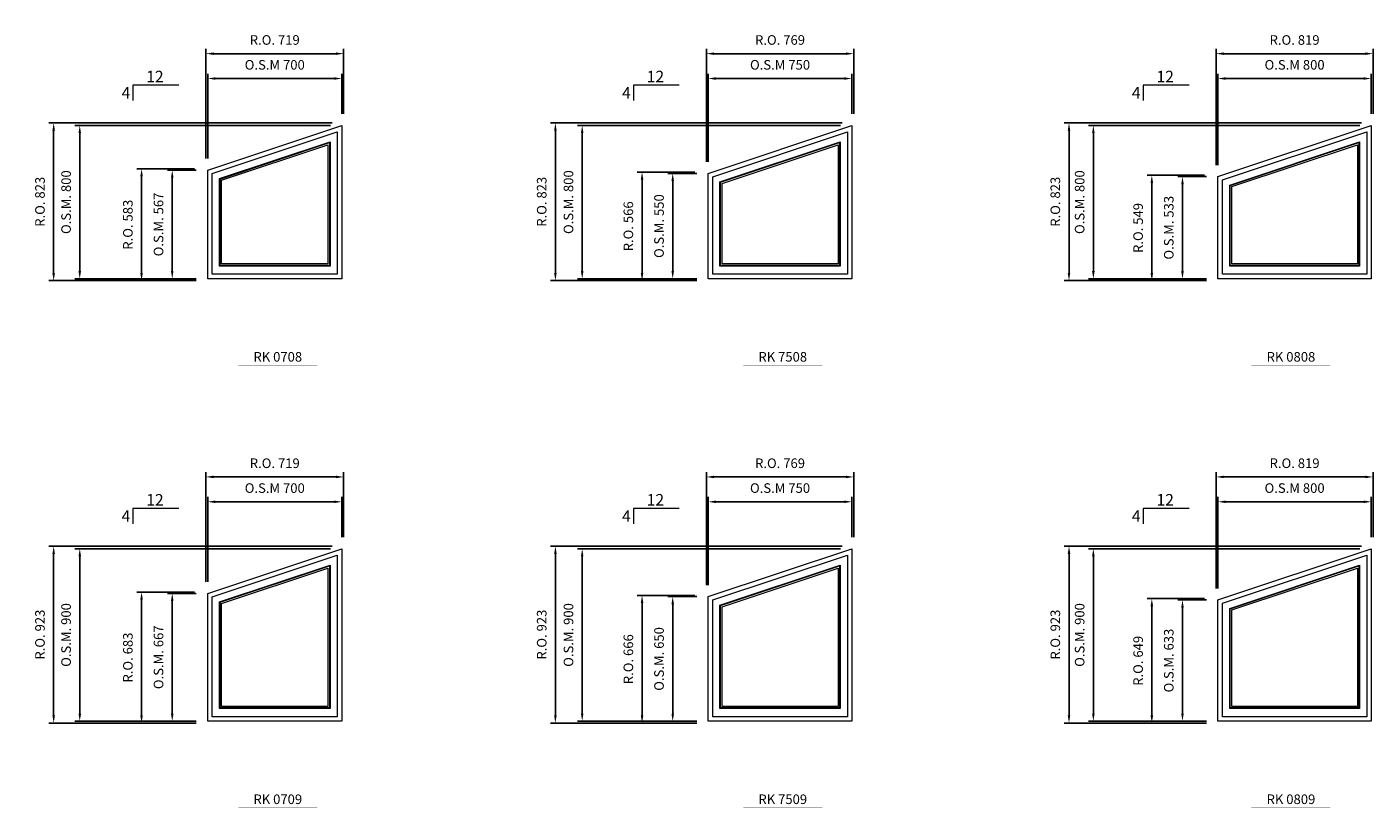
# Model space of a CAD drawing. Extents: x 82342 to 186186, y -29351 to 11947.
# Drawn here: x 88588 to 95612, y -524 to 3552 of the extents above; entities that cross this region are included whole.
import ezdxf
from ezdxf.enums import TextEntityAlignment as Align

# ---------------------------------------------------------------- set-up
doc = ezdxf.new("R2010")
doc.units = 0
doc.header["$LTSCALE"] = 250
doc.header["$MEASUREMENT"] = 0
doc.header["$PDMODE"] = 3
doc.header["$PDSIZE"] = -2
doc.layers.get('0').update_dxf_attribs({"color": 5, "linetype": 'CONTINUOUS', "lineweight": 0})
doc.layers.get('DEFPOINTS').update_dxf_attribs({"color": 2, "linetype": 'CONTINUOUS', "lineweight": 0})
for name, color, linetype, lineweight in [('Dimensions', 2, 'CONTINUOUS', 0), ('FRAME', 7, 'CONTINUOUS', 0), ('GLASS', 6, 'CONTINUOUS', 0), ('GLAZING STOP', 1, 'CONTINUOUS', 0), ('Metal Clad SASH', 4, 'CONTINUOUS', 0), ('PITCH', 7, 'CONTINUOUS', 0), ('TEXT', 7, 'CONTINUOUS', 0)]:
    doc.layers.add(name, color=color, linetype=linetype, lineweight=lineweight)
doc.styles.add('ROMANS', font='romans')
doc.styles.add('style1', font='ARIAL.TTF')
doc.dimstyles.new('LWDEC', dxfattribs={"dimscale": 20, "dimtxt": 2.5, "dimasz": 2, "dimexe": 1.25, "dimexo": 3, "dimgap": 2, "dimtad": 1, "dimtoh": 1, "dimdec": 0, "dimzin": 11, "dimdsep": 46, "dimtxsty": 'ROMANS', "dimcen": 0, "dimdle": 1.5, "dimazin": 0, "dimtfac": 1, "dimtdec": 0, "dimtix": 1, "dimtmove": 0, "dimatfit": 3, "dimfxl": 0, "dimtzin": 0, "dimarcsym": 0})

# ---------------------------------------------------------------- blocks, each defined once
blk = doc.blocks.new('label1')
at = {"const_width": 2}
blk.add_lwpolyline([(-206, 0), (206, 0)], dxfattribs=at)
at = {"linetype": 'Continuous', "style": 'style1'}
blk.add_attdef('LABEL', text='', height=50, dxfattribs=at).set_placement((0, 20), align=Align.CENTER)
blk = doc.blocks.new('*D976')
at = {"layer": 'DEFPOINTS', "color": 0}
for p in [(89530.9, 3282.9), (90230.9, 3037.9), (89530.9, 2804.9)]:
    blk.add_point(p, dxfattribs=at)
at = {"layer": 'Dimensions', "color": 0, "lineweight": -2}
for p, q in [((89530.9, 2864.9), (89530.9, 3307.9)), ((90230.9, 3097.9), (90230.9, 3307.9))]:
    blk.add_line(p, q, dxfattribs=at)
at = {"layer": 'Dimensions', "color": 2, "lineweight": -2}
blk.add_line((90190.9, 3282.9), (89570.9, 3282.9), dxfattribs=at)
at = {"layer": 'Dimensions', "color": 2}
for points in [[(89570.9, 3289.6), (89570.9, 3276.3), (89530.9, 3282.9)], [(90190.9, 3289.6), (90190.9, 3276.3), (90230.9, 3282.9)]]:
    blk.add_solid(points, dxfattribs=at)
at = {"layer": 'Dimensions', "color": 0, "insert": (89880.9, 3347.9), "char_height": 50, "attachment_point": 5, "style": 'ROMANS'}
blk.add_mtext('O.S.M 700', dxfattribs=at)
blk = doc.blocks.new('*D977')
at = {"layer": 'DEFPOINTS', "color": 0}
for p in [(88863.4, 3037.9), (90230.9, 3037.9), (89530.9, 2237.9)]:
    blk.add_point(p, dxfattribs=at)
at = {"layer": 'Dimensions', "color": 0, "lineweight": -2}
for p, q in [((90170.9, 3037.9), (88838.4, 3037.9)), ((89470.9, 2237.9), (88838.4, 2237.9))]:
    blk.add_line(p, q, dxfattribs=at)
at = {"layer": 'Dimensions', "color": 2, "lineweight": -2}
blk.add_line((88863.4, 2277.9), (88863.4, 2997.9), dxfattribs=at)
at = {"layer": 'Dimensions', "color": 2}
for points in [[(88856.7, 2997.9), (88870.1, 2997.9), (88863.4, 3037.9)], [(88856.7, 2277.9), (88870.1, 2277.9), (88863.4, 2237.9)]]:
    blk.add_solid(points, dxfattribs=at)
at = {"layer": 'Dimensions', "color": 0, "insert": (88798.4, 2637.9), "char_height": 50, "attachment_point": 5, "rotation": 90, "style": 'ROMANS'}
blk.add_mtext('O.S.M. 800', dxfattribs=at)
blk = doc.blocks.new('*D978')
at = {"layer": 'DEFPOINTS', "color": 0}
for p in [(89345.9, 2804.9), (89530.9, 2804.9), (89530.9, 2237.9)]:
    blk.add_point(p, dxfattribs=at)
at = {"layer": 'Dimensions', "color": 0, "lineweight": -2}
for p, q in [((89470.9, 2804.9), (89320.9, 2804.9)), ((89470.9, 2237.9), (89320.9, 2237.9))]:
    blk.add_line(p, q, dxfattribs=at)
at = {"layer": 'Dimensions', "color": 2, "lineweight": -2}
blk.add_line((89345.9, 2277.9), (89345.9, 2764.9), dxfattribs=at)
at = {"layer": 'Dimensions', "color": 2}
for points in [[(89339.2, 2764.9), (89352.5, 2764.9), (89345.9, 2804.9)], [(89339.2, 2277.9), (89352.5, 2277.9), (89345.9, 2237.9)]]:
    blk.add_solid(points, dxfattribs=at)
at = {"layer": 'Dimensions', "color": 0, "insert": (89280.9, 2521.4), "char_height": 50, "attachment_point": 5, "rotation": 90, "style": 'ROMANS'}
blk.add_mtext('O.S.M. 567', dxfattribs=at)
blk = doc.blocks.new('*D979')
at = {"layer": 'DEFPOINTS', "color": 0}
for p in [(89521.4, 3412.6), (90240.4, 3037.9), (89521.4, 2804.9)]:
    blk.add_point(p, dxfattribs=at)
at = {"layer": 'Dimensions', "color": 0, "lineweight": -2}
for p, q in [((89521.4, 2864.9), (89521.4, 3437.6)), ((90240.4, 3097.9), (90240.4, 3437.6))]:
    blk.add_line(p, q, dxfattribs=at)
at = {"layer": 'Dimensions', "color": 2, "lineweight": -2}
blk.add_line((90200.4, 3412.6), (89561.4, 3412.6), dxfattribs=at)
at = {"layer": 'Dimensions', "color": 2}
for points in [[(89561.4, 3419.3), (89561.4, 3406), (89521.4, 3412.6)], [(90200.4, 3419.3), (90200.4, 3406), (90240.4, 3412.6)]]:
    blk.add_solid(points, dxfattribs=at)
at = {"layer": 'Dimensions', "color": 0, "insert": (89880.9, 3477.6), "char_height": 50, "attachment_point": 5, "style": 'ROMANS'}
blk.add_mtext('R.O. 719', dxfattribs=at)
blk = doc.blocks.new('*D980')
at = {"layer": 'DEFPOINTS', "color": 0}
for p in [(88727.2, 3051.1), (90240.4, 3051.1), (89530.9, 2228.4)]:
    blk.add_point(p, dxfattribs=at)
at = {"layer": 'Dimensions', "color": 0, "lineweight": -2}
for p, q in [((90180.4, 3051.1), (88702.2, 3051.1)), ((89470.9, 2228.4), (88702.2, 2228.4))]:
    blk.add_line(p, q, dxfattribs=at)
at = {"layer": 'Dimensions', "color": 2, "lineweight": -2}
blk.add_line((88727.2, 2268.4), (88727.2, 3011.1), dxfattribs=at)
at = {"layer": 'Dimensions', "color": 2}
for points in [[(88720.5, 3011.1), (88733.9, 3011.1), (88727.2, 3051.1)], [(88720.5, 2268.4), (88733.9, 2268.4), (88727.2, 2228.4)]]:
    blk.add_solid(points, dxfattribs=at)
at = {"layer": 'Dimensions', "color": 0, "insert": (88662.2, 2639.8), "char_height": 50, "attachment_point": 5, "rotation": 90, "style": 'ROMANS'}
blk.add_mtext('R.O. 823', dxfattribs=at)
blk = doc.blocks.new('*D981')
at = {"layer": 'DEFPOINTS', "color": 0}
for p in [(89185.9, 2811.8), (89521.4, 2811.8), (89521.4, 2228.4)]:
    blk.add_point(p, dxfattribs=at)
at = {"layer": 'Dimensions', "color": 0, "lineweight": -2}
for p, q in [((89461.4, 2811.8), (89160.9, 2811.8)), ((89461.4, 2228.4), (89160.9, 2228.4))]:
    blk.add_line(p, q, dxfattribs=at)
at = {"layer": 'Dimensions', "color": 2, "lineweight": -2}
blk.add_line((89185.9, 2268.4), (89185.9, 2771.8), dxfattribs=at)
at = {"layer": 'Dimensions', "color": 2}
for points in [[(89179.2, 2771.8), (89192.5, 2771.8), (89185.9, 2811.8)], [(89179.2, 2268.4), (89192.5, 2268.4), (89185.9, 2228.4)]]:
    blk.add_solid(points, dxfattribs=at)
at = {"layer": 'Dimensions', "color": 0, "insert": (89120.9, 2520.1), "char_height": 50, "attachment_point": 5, "rotation": 90, "style": 'ROMANS'}
blk.add_mtext('R.O. 583', dxfattribs=at)
blk = doc.blocks.new('*D994')
at = {"layer": 'DEFPOINTS', "color": 0}
for p in [(92142.5, 3282.9), (92892.5, 3037.9), (92142.5, 2787.9)]:
    blk.add_point(p, dxfattribs=at)
at = {"layer": 'Dimensions', "color": 0, "lineweight": -2}
for p, q in [((92142.5, 2847.9), (92142.5, 3307.9)), ((92892.5, 3097.9), (92892.5, 3307.9))]:
    blk.add_line(p, q, dxfattribs=at)
at = {"layer": 'Dimensions', "color": 2, "lineweight": -2}
blk.add_line((92852.5, 3282.9), (92182.5, 3282.9), dxfattribs=at)
at = {"layer": 'Dimensions', "color": 2}
for points in [[(92182.5, 3289.6), (92182.5, 3276.3), (92142.5, 3282.9)], [(92852.5, 3289.6), (92852.5, 3276.3), (92892.5, 3282.9)]]:
    blk.add_solid(points, dxfattribs=at)
at = {"layer": 'Dimensions', "color": 0, "insert": (92517.5, 3347.9), "char_height": 50, "attachment_point": 5, "style": 'ROMANS'}
blk.add_mtext('O.S.M 750', dxfattribs=at)
blk = doc.blocks.new('*D995')
at = {"layer": 'DEFPOINTS', "color": 0}
for p in [(91485.1, 3037.9), (92892.5, 3037.9), (92142.5, 2237.9)]:
    blk.add_point(p, dxfattribs=at)
at = {"layer": 'Dimensions', "color": 0, "lineweight": -2}
for p, q in [((92832.5, 3037.9), (91460.1, 3037.9)), ((92082.5, 2237.9), (91460.1, 2237.9))]:
    blk.add_line(p, q, dxfattribs=at)
at = {"layer": 'Dimensions', "color": 2, "lineweight": -2}
blk.add_line((91485.1, 2277.9), (91485.1, 2997.9), dxfattribs=at)
at = {"layer": 'Dimensions', "color": 2}
for points in [[(91478.4, 2997.9), (91491.7, 2997.9), (91485.1, 3037.9)], [(91478.4, 2277.9), (91491.7, 2277.9), (91485.1, 2237.9)]]:
    blk.add_solid(points, dxfattribs=at)
at = {"layer": 'Dimensions', "color": 0, "insert": (91420.1, 2637.9), "char_height": 50, "attachment_point": 5, "rotation": 90, "style": 'ROMANS'}
blk.add_mtext('O.S.M. 800', dxfattribs=at)
blk = doc.blocks.new('*D996')
at = {"layer": 'DEFPOINTS', "color": 0}
for p in [(91957.5, 2787.9), (92142.5, 2787.9), (92142.5, 2237.9)]:
    blk.add_point(p, dxfattribs=at)
at = {"layer": 'Dimensions', "color": 0, "lineweight": -2}
for p, q in [((92082.5, 2787.9), (91932.5, 2787.9)), ((92082.5, 2237.9), (91932.5, 2237.9))]:
    blk.add_line(p, q, dxfattribs=at)
at = {"layer": 'Dimensions', "color": 2, "lineweight": -2}
blk.add_line((91957.5, 2277.9), (91957.5, 2747.9), dxfattribs=at)
at = {"layer": 'Dimensions', "color": 2}
for points in [[(91950.9, 2747.9), (91964.2, 2747.9), (91957.5, 2787.9)], [(91950.9, 2277.9), (91964.2, 2277.9), (91957.5, 2237.9)]]:
    blk.add_solid(points, dxfattribs=at)
at = {"layer": 'Dimensions', "color": 0, "insert": (91892.5, 2512.9), "char_height": 50, "attachment_point": 5, "rotation": 90, "style": 'ROMANS'}
blk.add_mtext('O.S.M. 550', dxfattribs=at)
blk = doc.blocks.new('*D997')
at = {"layer": 'DEFPOINTS', "color": 0}
for p in [(92133, 3412.6), (92902, 3037.9), (92133, 2787.7)]:
    blk.add_point(p, dxfattribs=at)
at = {"layer": 'Dimensions', "color": 0, "lineweight": -2}
for p, q in [((92133, 2847.7), (92133, 3437.6)), ((92902, 3097.9), (92902, 3437.6))]:
    blk.add_line(p, q, dxfattribs=at)
at = {"layer": 'Dimensions', "color": 2, "lineweight": -2}
blk.add_line((92862, 3412.6), (92173, 3412.6), dxfattribs=at)
at = {"layer": 'Dimensions', "color": 2}
for points in [[(92173, 3419.3), (92173, 3406), (92133, 3412.6)], [(92862, 3419.3), (92862, 3406), (92902, 3412.6)]]:
    blk.add_solid(points, dxfattribs=at)
at = {"layer": 'Dimensions', "color": 0, "insert": (92517.5, 3477.6), "char_height": 50, "attachment_point": 5, "style": 'ROMANS'}
blk.add_mtext('R.O. 769', dxfattribs=at)
blk = doc.blocks.new('*D998')
at = {"layer": 'DEFPOINTS', "color": 0}
for p in [(91345.3, 3051.1), (92902, 3051.1), (92142.5, 2228.4)]:
    blk.add_point(p, dxfattribs=at)
at = {"layer": 'Dimensions', "color": 0, "lineweight": -2}
for p, q in [((92842, 3051.1), (91320.3, 3051.1)), ((92082.5, 2228.4), (91320.3, 2228.4))]:
    blk.add_line(p, q, dxfattribs=at)
at = {"layer": 'Dimensions', "color": 2, "lineweight": -2}
blk.add_line((91345.3, 2268.4), (91345.3, 3011.1), dxfattribs=at)
at = {"layer": 'Dimensions', "color": 2}
for points in [[(91338.6, 3011.1), (91352, 3011.1), (91345.3, 3051.1)], [(91338.6, 2268.4), (91352, 2268.4), (91345.3, 2228.4)]]:
    blk.add_solid(points, dxfattribs=at)
at = {"layer": 'Dimensions', "color": 0, "insert": (91280.3, 2639.8), "char_height": 50, "attachment_point": 5, "rotation": 90, "style": 'ROMANS'}
blk.add_mtext('R.O. 823', dxfattribs=at)
blk = doc.blocks.new('*D999')
at = {"layer": 'DEFPOINTS', "color": 0}
for p in [(91797.5, 2794.8), (92133, 2794.8), (92133, 2228.4)]:
    blk.add_point(p, dxfattribs=at)
at = {"layer": 'Dimensions', "color": 0, "lineweight": -2}
for p, q in [((92073, 2794.8), (91772.5, 2794.8)), ((92073, 2228.4), (91772.5, 2228.4))]:
    blk.add_line(p, q, dxfattribs=at)
at = {"layer": 'Dimensions', "color": 2, "lineweight": -2}
blk.add_line((91797.5, 2268.4), (91797.5, 2754.8), dxfattribs=at)
at = {"layer": 'Dimensions', "color": 2}
for points in [[(91790.9, 2754.8), (91804.2, 2754.8), (91797.5, 2794.8)], [(91790.9, 2268.4), (91804.2, 2268.4), (91797.5, 2228.4)]]:
    blk.add_solid(points, dxfattribs=at)
at = {"layer": 'Dimensions', "color": 0, "insert": (91732.5, 2511.6), "char_height": 50, "attachment_point": 5, "rotation": 90, "style": 'ROMANS'}
blk.add_mtext('R.O. 566', dxfattribs=at)
blk = doc.blocks.new('*D1012')
at = {"layer": 'DEFPOINTS', "color": 0}
for p in [(94802.5, 3282.9), (95602.5, 3037.9), (94802.5, 2770.9)]:
    blk.add_point(p, dxfattribs=at)
at = {"layer": 'Dimensions', "color": 0, "lineweight": -2}
for p, q in [((94802.5, 2830.9), (94802.5, 3307.9)), ((95602.5, 3097.9), (95602.5, 3307.9))]:
    blk.add_line(p, q, dxfattribs=at)
at = {"layer": 'Dimensions', "color": 2, "lineweight": -2}
blk.add_line((95562.5, 3282.9), (94842.5, 3282.9), dxfattribs=at)
at = {"layer": 'Dimensions', "color": 2}
for points in [[(94842.5, 3289.6), (94842.5, 3276.3), (94802.5, 3282.9)], [(95562.5, 3289.6), (95562.5, 3276.3), (95602.5, 3282.9)]]:
    blk.add_solid(points, dxfattribs=at)
at = {"layer": 'Dimensions', "color": 0, "insert": (95202.5, 3347.9), "char_height": 50, "attachment_point": 5, "style": 'ROMANS'}
blk.add_mtext('O.S.M 800', dxfattribs=at)
blk = doc.blocks.new('*D1013')
at = {"layer": 'DEFPOINTS', "color": 0}
for p in [(94152.4, 3037.9), (95602.5, 3037.9), (94802.5, 2237.9)]:
    blk.add_point(p, dxfattribs=at)
at = {"layer": 'Dimensions', "color": 0, "lineweight": -2}
for p, q in [((95542.5, 3037.9), (94127.4, 3037.9)), ((94742.5, 2237.9), (94127.4, 2237.9))]:
    blk.add_line(p, q, dxfattribs=at)
at = {"layer": 'Dimensions', "color": 2, "lineweight": -2}
blk.add_line((94152.4, 2277.9), (94152.4, 2997.9), dxfattribs=at)
at = {"layer": 'Dimensions', "color": 2}
for points in [[(94145.7, 2997.9), (94159, 2997.9), (94152.4, 3037.9)], [(94145.7, 2277.9), (94159, 2277.9), (94152.4, 2237.9)]]:
    blk.add_solid(points, dxfattribs=at)
at = {"layer": 'Dimensions', "color": 0, "insert": (94087.4, 2637.9), "char_height": 50, "attachment_point": 5, "rotation": 90, "style": 'ROMANS'}
blk.add_mtext('O.S.M. 800', dxfattribs=at)
blk = doc.blocks.new('*D1014')
at = {"layer": 'DEFPOINTS', "color": 0}
for p in [(94617.5, 2770.9), (94802.5, 2770.9), (94802.5, 2237.9)]:
    blk.add_point(p, dxfattribs=at)
at = {"layer": 'Dimensions', "color": 0, "lineweight": -2}
for p, q in [((94742.5, 2770.9), (94592.5, 2770.9)), ((94742.5, 2237.9), (94592.5, 2237.9))]:
    blk.add_line(p, q, dxfattribs=at)
at = {"layer": 'Dimensions', "color": 2, "lineweight": -2}
blk.add_line((94617.5, 2277.9), (94617.5, 2730.9), dxfattribs=at)
at = {"layer": 'Dimensions', "color": 2}
for points in [[(94610.9, 2730.9), (94624.2, 2730.9), (94617.5, 2770.9)], [(94610.9, 2277.9), (94624.2, 2277.9), (94617.5, 2237.9)]]:
    blk.add_solid(points, dxfattribs=at)
at = {"layer": 'Dimensions', "color": 0, "insert": (94552.5, 2504.4), "char_height": 50, "attachment_point": 5, "rotation": 90, "style": 'ROMANS'}
blk.add_mtext('O.S.M. 533', dxfattribs=at)
blk = doc.blocks.new('*D1015')
at = {"layer": 'DEFPOINTS', "color": 0}
for p in [(94793, 3412.6), (95612, 3037.9), (94793, 2770.9)]:
    blk.add_point(p, dxfattribs=at)
at = {"layer": 'Dimensions', "color": 0, "lineweight": -2}
for p, q in [((94793, 2830.9), (94793, 3437.6)), ((95612, 3097.9), (95612, 3437.6))]:
    blk.add_line(p, q, dxfattribs=at)
at = {"layer": 'Dimensions', "color": 2, "lineweight": -2}
blk.add_line((95572, 3412.6), (94833, 3412.6), dxfattribs=at)
at = {"layer": 'Dimensions', "color": 2}
for points in [[(94833, 3419.3), (94833, 3406), (94793, 3412.6)], [(95572, 3419.3), (95572, 3406), (95612, 3412.6)]]:
    blk.add_solid(points, dxfattribs=at)
at = {"layer": 'Dimensions', "color": 0, "insert": (95202.5, 3477.6), "char_height": 50, "attachment_point": 5, "style": 'ROMANS'}
blk.add_mtext('R.O. 819', dxfattribs=at)
blk = doc.blocks.new('*D1016')
at = {"layer": 'DEFPOINTS', "color": 0}
for p in [(94025.4, 3051.1), (95612, 3051.1), (94802.5, 2228.4)]:
    blk.add_point(p, dxfattribs=at)
at = {"layer": 'Dimensions', "color": 0, "lineweight": -2}
for p, q in [((95552, 3051.1), (94000.4, 3051.1)), ((94742.5, 2228.4), (94000.4, 2228.4))]:
    blk.add_line(p, q, dxfattribs=at)
at = {"layer": 'Dimensions', "color": 2, "lineweight": -2}
blk.add_line((94025.4, 2268.4), (94025.4, 3011.1), dxfattribs=at)
at = {"layer": 'Dimensions', "color": 2}
for points in [[(94018.7, 3011.1), (94032.1, 3011.1), (94025.4, 3051.1)], [(94018.7, 2268.4), (94032.1, 2268.4), (94025.4, 2228.4)]]:
    blk.add_solid(points, dxfattribs=at)
at = {"layer": 'Dimensions', "color": 0, "insert": (93960.4, 2639.8), "char_height": 50, "attachment_point": 5, "rotation": 90, "style": 'ROMANS'}
blk.add_mtext('R.O. 823', dxfattribs=at)
blk = doc.blocks.new('*D1017')
at = {"layer": 'DEFPOINTS', "color": 0}
for p in [(94457.5, 2777.8), (94793, 2777.8), (94793, 2228.4)]:
    blk.add_point(p, dxfattribs=at)
at = {"layer": 'Dimensions', "color": 0, "lineweight": -2}
for p, q in [((94733, 2777.8), (94432.5, 2777.8)), ((94733, 2228.4), (94432.5, 2228.4))]:
    blk.add_line(p, q, dxfattribs=at)
at = {"layer": 'Dimensions', "color": 2, "lineweight": -2}
blk.add_line((94457.5, 2268.4), (94457.5, 2737.8), dxfattribs=at)
at = {"layer": 'Dimensions', "color": 2}
for points in [[(94450.9, 2737.8), (94464.2, 2737.8), (94457.5, 2777.8)], [(94450.9, 2268.4), (94464.2, 2268.4), (94457.5, 2228.4)]]:
    blk.add_solid(points, dxfattribs=at)
at = {"layer": 'Dimensions', "color": 0, "insert": (94392.5, 2503.1), "char_height": 50, "attachment_point": 5, "rotation": 90, "style": 'ROMANS'}
blk.add_mtext('R.O. 549', dxfattribs=at)
blk = doc.blocks.new('*D1325')
at = {"layer": 'DEFPOINTS', "color": 0}
for p in [(89530.9, 1074.4), (90230.9, 829.4), (89530.9, 596.4)]:
    blk.add_point(p, dxfattribs=at)
at = {"layer": 'Dimensions', "color": 0, "lineweight": -2}
for p, q in [((89530.9, 656.4), (89530.9, 1099.4)), ((90230.9, 889.4), (90230.9, 1099.4))]:
    blk.add_line(p, q, dxfattribs=at)
at = {"layer": 'Dimensions', "color": 2, "lineweight": -2}
blk.add_line((90190.9, 1074.4), (89570.9, 1074.4), dxfattribs=at)
at = {"layer": 'Dimensions', "color": 2}
for points in [[(89570.9, 1081), (89570.9, 1067.7), (89530.9, 1074.4)], [(90190.9, 1081), (90190.9, 1067.7), (90230.9, 1074.4)]]:
    blk.add_solid(points, dxfattribs=at)
at = {"layer": 'Dimensions', "color": 0, "insert": (89880.9, 1139.4), "char_height": 50, "attachment_point": 5, "style": 'ROMANS'}
blk.add_mtext('O.S.M 700', dxfattribs=at)
blk = doc.blocks.new('*D1326')
at = {"layer": 'DEFPOINTS', "color": 0}
for p in [(88863.4, 829.4), (90230.9, 829.4), (89530.9, -70.6)]:
    blk.add_point(p, dxfattribs=at)
at = {"layer": 'Dimensions', "color": 0, "lineweight": -2}
for p, q in [((90170.9, 829.4), (88838.4, 829.4)), ((89470.9, -70.6), (88838.4, -70.6))]:
    blk.add_line(p, q, dxfattribs=at)
at = {"layer": 'Dimensions', "color": 2, "lineweight": -2}
blk.add_line((88863.4, -30.6), (88863.4, 789.4), dxfattribs=at)
at = {"layer": 'Dimensions', "color": 2}
for points in [[(88856.7, 789.4), (88870.1, 789.4), (88863.4, 829.4)], [(88856.7, -30.6), (88870.1, -30.6), (88863.4, -70.6)]]:
    blk.add_solid(points, dxfattribs=at)
at = {"layer": 'Dimensions', "color": 0, "insert": (88798.4, 379.4), "char_height": 50, "attachment_point": 5, "rotation": 90, "style": 'ROMANS'}
blk.add_mtext('O.S.M. 900', dxfattribs=at)
blk = doc.blocks.new('*D1327')
at = {"layer": 'DEFPOINTS', "color": 0}
for p in [(89345.9, 596.4), (89530.9, 596.4), (89530.9, -70.6)]:
    blk.add_point(p, dxfattribs=at)
at = {"layer": 'Dimensions', "color": 0, "lineweight": -2}
for p, q in [((89470.9, 596.4), (89320.9, 596.4)), ((89470.9, -70.6), (89320.9, -70.6))]:
    blk.add_line(p, q, dxfattribs=at)
at = {"layer": 'Dimensions', "color": 2, "lineweight": -2}
blk.add_line((89345.9, -30.6), (89345.9, 556.4), dxfattribs=at)
at = {"layer": 'Dimensions', "color": 2}
for points in [[(89339.2, 556.4), (89352.5, 556.4), (89345.9, 596.4)], [(89339.2, -30.6), (89352.5, -30.6), (89345.9, -70.6)]]:
    blk.add_solid(points, dxfattribs=at)
at = {"layer": 'Dimensions', "color": 0, "insert": (89280.9, 262.9), "char_height": 50, "attachment_point": 5, "rotation": 90, "style": 'ROMANS'}
blk.add_mtext('O.S.M. 667', dxfattribs=at)
blk = doc.blocks.new('*D1328')
at = {"layer": 'DEFPOINTS', "color": 0}
for p in [(89521.4, 1204.1), (90240.4, 829.4), (89521.4, 596.4)]:
    blk.add_point(p, dxfattribs=at)
at = {"layer": 'Dimensions', "color": 0, "lineweight": -2}
for p, q in [((89521.4, 656.4), (89521.4, 1229.1)), ((90240.4, 889.4), (90240.4, 1229.1))]:
    blk.add_line(p, q, dxfattribs=at)
at = {"layer": 'Dimensions', "color": 2, "lineweight": -2}
blk.add_line((90200.4, 1204.1), (89561.4, 1204.1), dxfattribs=at)
at = {"layer": 'Dimensions', "color": 2}
for points in [[(89561.4, 1210.7), (89561.4, 1197.4), (89521.4, 1204.1)], [(90200.4, 1210.7), (90200.4, 1197.4), (90240.4, 1204.1)]]:
    blk.add_solid(points, dxfattribs=at)
at = {"layer": 'Dimensions', "color": 0, "insert": (89880.9, 1269.1), "char_height": 50, "attachment_point": 5, "style": 'ROMANS'}
blk.add_mtext('R.O. 719', dxfattribs=at)
blk = doc.blocks.new('*D1329')
at = {"layer": 'DEFPOINTS', "color": 0}
for p in [(88727.2, 842.5), (90240.4, 842.5), (89530.9, -80.1)]:
    blk.add_point(p, dxfattribs=at)
at = {"layer": 'Dimensions', "color": 0, "lineweight": -2}
for p, q in [((90180.4, 842.5), (88702.2, 842.5)), ((89470.9, -80.1), (88702.2, -80.1))]:
    blk.add_line(p, q, dxfattribs=at)
at = {"layer": 'Dimensions', "color": 2, "lineweight": -2}
blk.add_line((88727.2, -40.1), (88727.2, 802.5), dxfattribs=at)
at = {"layer": 'Dimensions', "color": 2}
for points in [[(88720.5, 802.5), (88733.9, 802.5), (88727.2, 842.5)], [(88720.5, -40.1), (88733.9, -40.1), (88727.2, -80.1)]]:
    blk.add_solid(points, dxfattribs=at)
at = {"layer": 'Dimensions', "color": 0, "insert": (88662.2, 381.2), "char_height": 50, "attachment_point": 5, "rotation": 90, "style": 'ROMANS'}
blk.add_mtext('R.O. 923', dxfattribs=at)
blk = doc.blocks.new('*D1330')
at = {"layer": 'DEFPOINTS', "color": 0}
for p in [(89185.9, 603.2), (89521.4, 603.2), (89521.4, -80.1)]:
    blk.add_point(p, dxfattribs=at)
at = {"layer": 'Dimensions', "color": 0, "lineweight": -2}
for p, q in [((89461.4, 603.2), (89160.9, 603.2)), ((89461.4, -80.1), (89160.9, -80.1))]:
    blk.add_line(p, q, dxfattribs=at)
at = {"layer": 'Dimensions', "color": 2, "lineweight": -2}
blk.add_line((89185.9, -40.1), (89185.9, 563.2), dxfattribs=at)
at = {"layer": 'Dimensions', "color": 2}
for points in [[(89179.2, 563.2), (89192.5, 563.2), (89185.9, 603.2)], [(89179.2, -40.1), (89192.5, -40.1), (89185.9, -80.1)]]:
    blk.add_solid(points, dxfattribs=at)
at = {"layer": 'Dimensions', "color": 0, "insert": (89120.9, 261.5), "char_height": 50, "attachment_point": 5, "rotation": 90, "style": 'ROMANS'}
blk.add_mtext('R.O. 683', dxfattribs=at)
blk = doc.blocks.new('*D1343')
at = {"layer": 'DEFPOINTS', "color": 0}
for p in [(92142.5, 1074.4), (92892.5, 829.4), (92142.5, 579.4)]:
    blk.add_point(p, dxfattribs=at)
at = {"layer": 'Dimensions', "color": 0, "lineweight": -2}
for p, q in [((92142.5, 639.4), (92142.5, 1099.4)), ((92892.5, 889.4), (92892.5, 1099.4))]:
    blk.add_line(p, q, dxfattribs=at)
at = {"layer": 'Dimensions', "color": 2, "lineweight": -2}
blk.add_line((92852.5, 1074.4), (92182.5, 1074.4), dxfattribs=at)
at = {"layer": 'Dimensions', "color": 2}
for points in [[(92182.5, 1081), (92182.5, 1067.7), (92142.5, 1074.4)], [(92852.5, 1081), (92852.5, 1067.7), (92892.5, 1074.4)]]:
    blk.add_solid(points, dxfattribs=at)
at = {"layer": 'Dimensions', "color": 0, "insert": (92517.5, 1139.4), "char_height": 50, "attachment_point": 5, "style": 'ROMANS'}
blk.add_mtext('O.S.M 750', dxfattribs=at)
blk = doc.blocks.new('*D1344')
at = {"layer": 'DEFPOINTS', "color": 0}
for p in [(91485.1, 829.4), (92892.5, 829.4), (92142.5, -70.6)]:
    blk.add_point(p, dxfattribs=at)
at = {"layer": 'Dimensions', "color": 0, "lineweight": -2}
for p, q in [((92832.5, 829.4), (91460.1, 829.4)), ((92082.5, -70.6), (91460.1, -70.6))]:
    blk.add_line(p, q, dxfattribs=at)
at = {"layer": 'Dimensions', "color": 2, "lineweight": -2}
blk.add_line((91485.1, -30.6), (91485.1, 789.4), dxfattribs=at)
at = {"layer": 'Dimensions', "color": 2}
for points in [[(91478.4, 789.4), (91491.7, 789.4), (91485.1, 829.4)], [(91478.4, -30.6), (91491.7, -30.6), (91485.1, -70.6)]]:
    blk.add_solid(points, dxfattribs=at)
at = {"layer": 'Dimensions', "color": 0, "insert": (91420.1, 379.4), "char_height": 50, "attachment_point": 5, "rotation": 90, "style": 'ROMANS'}
blk.add_mtext('O.S.M. 900', dxfattribs=at)
blk = doc.blocks.new('*D1345')
at = {"layer": 'DEFPOINTS', "color": 0}
for p in [(91957.5, 579.4), (92142.5, 579.4), (92142.5, -70.6)]:
    blk.add_point(p, dxfattribs=at)
at = {"layer": 'Dimensions', "color": 0, "lineweight": -2}
for p, q in [((92082.5, 579.4), (91932.5, 579.4)), ((92082.5, -70.6), (91932.5, -70.6))]:
    blk.add_line(p, q, dxfattribs=at)
at = {"layer": 'Dimensions', "color": 2, "lineweight": -2}
blk.add_line((91957.5, -30.6), (91957.5, 539.4), dxfattribs=at)
at = {"layer": 'Dimensions', "color": 2}
for points in [[(91950.9, 539.4), (91964.2, 539.4), (91957.5, 579.4)], [(91950.9, -30.6), (91964.2, -30.6), (91957.5, -70.6)]]:
    blk.add_solid(points, dxfattribs=at)
at = {"layer": 'Dimensions', "color": 0, "insert": (91892.5, 254.4), "char_height": 50, "attachment_point": 5, "rotation": 90, "style": 'ROMANS'}
blk.add_mtext('O.S.M. 650', dxfattribs=at)
blk = doc.blocks.new('*D1346')
at = {"layer": 'DEFPOINTS', "color": 0}
for p in [(92133, 1204.1), (92902, 829.4), (92133, 579.2)]:
    blk.add_point(p, dxfattribs=at)
at = {"layer": 'Dimensions', "color": 0, "lineweight": -2}
for p, q in [((92133, 639.2), (92133, 1229.1)), ((92902, 889.4), (92902, 1229.1))]:
    blk.add_line(p, q, dxfattribs=at)
at = {"layer": 'Dimensions', "color": 2, "lineweight": -2}
blk.add_line((92862, 1204.1), (92173, 1204.1), dxfattribs=at)
at = {"layer": 'Dimensions', "color": 2}
for points in [[(92173, 1210.7), (92173, 1197.4), (92133, 1204.1)], [(92862, 1210.7), (92862, 1197.4), (92902, 1204.1)]]:
    blk.add_solid(points, dxfattribs=at)
at = {"layer": 'Dimensions', "color": 0, "insert": (92517.5, 1269.1), "char_height": 50, "attachment_point": 5, "style": 'ROMANS'}
blk.add_mtext('R.O. 769', dxfattribs=at)
blk = doc.blocks.new('*D1347')
at = {"layer": 'DEFPOINTS', "color": 0}
for p in [(91345.3, 842.5), (92902, 842.5), (92142.5, -80.1)]:
    blk.add_point(p, dxfattribs=at)
at = {"layer": 'Dimensions', "color": 0, "lineweight": -2}
for p, q in [((92842, 842.5), (91320.3, 842.5)), ((92082.5, -80.1), (91320.3, -80.1))]:
    blk.add_line(p, q, dxfattribs=at)
at = {"layer": 'Dimensions', "color": 2, "lineweight": -2}
blk.add_line((91345.3, -40.1), (91345.3, 802.5), dxfattribs=at)
at = {"layer": 'Dimensions', "color": 2}
for points in [[(91338.6, 802.5), (91352, 802.5), (91345.3, 842.5)], [(91338.6, -40.1), (91352, -40.1), (91345.3, -80.1)]]:
    blk.add_solid(points, dxfattribs=at)
at = {"layer": 'Dimensions', "color": 0, "insert": (91280.3, 381.2), "char_height": 50, "attachment_point": 5, "rotation": 90, "style": 'ROMANS'}
blk.add_mtext('R.O. 923', dxfattribs=at)
blk = doc.blocks.new('*D1348')
at = {"layer": 'DEFPOINTS', "color": 0}
for p in [(91797.5, 586.2), (92133, 586.2), (92133, -80.1)]:
    blk.add_point(p, dxfattribs=at)
at = {"layer": 'Dimensions', "color": 0, "lineweight": -2}
for p, q in [((92073, 586.2), (91772.5, 586.2)), ((92073, -80.1), (91772.5, -80.1))]:
    blk.add_line(p, q, dxfattribs=at)
at = {"layer": 'Dimensions', "color": 2, "lineweight": -2}
blk.add_line((91797.5, -40.1), (91797.5, 546.2), dxfattribs=at)
at = {"layer": 'Dimensions', "color": 2}
for points in [[(91790.9, 546.2), (91804.2, 546.2), (91797.5, 586.2)], [(91790.9, -40.1), (91804.2, -40.1), (91797.5, -80.1)]]:
    blk.add_solid(points, dxfattribs=at)
at = {"layer": 'Dimensions', "color": 0, "insert": (91732.5, 253), "char_height": 50, "attachment_point": 5, "rotation": 90, "style": 'ROMANS'}
blk.add_mtext('R.O. 666', dxfattribs=at)
blk = doc.blocks.new('*D1361')
at = {"layer": 'DEFPOINTS', "color": 0}
for p in [(94802.5, 1074.4), (95602.5, 829.4), (94802.5, 562.4)]:
    blk.add_point(p, dxfattribs=at)
at = {"layer": 'Dimensions', "color": 0, "lineweight": -2}
for p, q in [((94802.5, 622.4), (94802.5, 1099.4)), ((95602.5, 889.4), (95602.5, 1099.4))]:
    blk.add_line(p, q, dxfattribs=at)
at = {"layer": 'Dimensions', "color": 2, "lineweight": -2}
blk.add_line((95562.5, 1074.4), (94842.5, 1074.4), dxfattribs=at)
at = {"layer": 'Dimensions', "color": 2}
for points in [[(94842.5, 1081), (94842.5, 1067.7), (94802.5, 1074.4)], [(95562.5, 1081), (95562.5, 1067.7), (95602.5, 1074.4)]]:
    blk.add_solid(points, dxfattribs=at)
at = {"layer": 'Dimensions', "color": 0, "insert": (95202.5, 1139.4), "char_height": 50, "attachment_point": 5, "style": 'ROMANS'}
blk.add_mtext('O.S.M 800', dxfattribs=at)
blk = doc.blocks.new('*D1362')
at = {"layer": 'DEFPOINTS', "color": 0}
for p in [(94152.4, 829.4), (95602.5, 829.4), (94802.5, -70.6)]:
    blk.add_point(p, dxfattribs=at)
at = {"layer": 'Dimensions', "color": 0, "lineweight": -2}
for p, q in [((95542.5, 829.4), (94127.4, 829.4)), ((94742.5, -70.6), (94127.4, -70.6))]:
    blk.add_line(p, q, dxfattribs=at)
at = {"layer": 'Dimensions', "color": 2, "lineweight": -2}
blk.add_line((94152.4, -30.6), (94152.4, 789.4), dxfattribs=at)
at = {"layer": 'Dimensions', "color": 2}
for points in [[(94145.7, 789.4), (94159, 789.4), (94152.4, 829.4)], [(94145.7, -30.6), (94159, -30.6), (94152.4, -70.6)]]:
    blk.add_solid(points, dxfattribs=at)
at = {"layer": 'Dimensions', "color": 0, "insert": (94087.4, 379.4), "char_height": 50, "attachment_point": 5, "rotation": 90, "style": 'ROMANS'}
blk.add_mtext('O.S.M. 900', dxfattribs=at)
blk = doc.blocks.new('*D1363')
at = {"layer": 'DEFPOINTS', "color": 0}
for p in [(94617.5, 562.4), (94802.5, 562.4), (94802.5, -70.6)]:
    blk.add_point(p, dxfattribs=at)
at = {"layer": 'Dimensions', "color": 0, "lineweight": -2}
for p, q in [((94742.5, 562.4), (94592.5, 562.4)), ((94742.5, -70.6), (94592.5, -70.6))]:
    blk.add_line(p, q, dxfattribs=at)
at = {"layer": 'Dimensions', "color": 2, "lineweight": -2}
blk.add_line((94617.5, -30.6), (94617.5, 522.4), dxfattribs=at)
at = {"layer": 'Dimensions', "color": 2}
for points in [[(94610.9, 522.4), (94624.2, 522.4), (94617.5, 562.4)], [(94610.9, -30.6), (94624.2, -30.6), (94617.5, -70.6)]]:
    blk.add_solid(points, dxfattribs=at)
at = {"layer": 'Dimensions', "color": 0, "insert": (94552.5, 245.9), "char_height": 50, "attachment_point": 5, "rotation": 90, "style": 'ROMANS'}
blk.add_mtext('O.S.M. 633', dxfattribs=at)
blk = doc.blocks.new('*D1364')
at = {"layer": 'DEFPOINTS', "color": 0}
for p in [(94793, 1204.1), (95612, 829.4), (94793, 562.4)]:
    blk.add_point(p, dxfattribs=at)
at = {"layer": 'Dimensions', "color": 0, "lineweight": -2}
for p, q in [((94793, 622.4), (94793, 1229.1)), ((95612, 889.4), (95612, 1229.1))]:
    blk.add_line(p, q, dxfattribs=at)
at = {"layer": 'Dimensions', "color": 2, "lineweight": -2}
blk.add_line((95572, 1204.1), (94833, 1204.1), dxfattribs=at)
at = {"layer": 'Dimensions', "color": 2}
for points in [[(94833, 1210.7), (94833, 1197.4), (94793, 1204.1)], [(95572, 1210.7), (95572, 1197.4), (95612, 1204.1)]]:
    blk.add_solid(points, dxfattribs=at)
at = {"layer": 'Dimensions', "color": 0, "insert": (95202.5, 1269.1), "char_height": 50, "attachment_point": 5, "style": 'ROMANS'}
blk.add_mtext('R.O. 819', dxfattribs=at)
blk = doc.blocks.new('*D1365')
at = {"layer": 'DEFPOINTS', "color": 0}
for p in [(94025.4, 842.6), (95612, 842.6), (94802.5, -80.1)]:
    blk.add_point(p, dxfattribs=at)
at = {"layer": 'Dimensions', "color": 0, "lineweight": -2}
for p, q in [((95552, 842.6), (94000.4, 842.6)), ((94742.5, -80.1), (94000.4, -80.1))]:
    blk.add_line(p, q, dxfattribs=at)
at = {"layer": 'Dimensions', "color": 2, "lineweight": -2}
blk.add_line((94025.4, -40.1), (94025.4, 802.6), dxfattribs=at)
at = {"layer": 'Dimensions', "color": 2}
for points in [[(94018.7, 802.6), (94032.1, 802.6), (94025.4, 842.6)], [(94018.7, -40.1), (94032.1, -40.1), (94025.4, -80.1)]]:
    blk.add_solid(points, dxfattribs=at)
at = {"layer": 'Dimensions', "color": 0, "insert": (93960.4, 381.2), "char_height": 50, "attachment_point": 5, "rotation": 90, "style": 'ROMANS'}
blk.add_mtext('R.O. 923', dxfattribs=at)
blk = doc.blocks.new('*D1366')
at = {"layer": 'DEFPOINTS', "color": 0}
for p in [(94457.5, 569.2), (94793, 569.2), (94793, -80.1)]:
    blk.add_point(p, dxfattribs=at)
at = {"layer": 'Dimensions', "color": 0, "lineweight": -2}
for p, q in [((94733, 569.2), (94432.5, 569.2)), ((94733, -80.1), (94432.5, -80.1))]:
    blk.add_line(p, q, dxfattribs=at)
at = {"layer": 'Dimensions', "color": 2, "lineweight": -2}
blk.add_line((94457.5, -40.1), (94457.5, 529.2), dxfattribs=at)
at = {"layer": 'Dimensions', "color": 2}
for points in [[(94450.9, 529.2), (94464.2, 529.2), (94457.5, 569.2)], [(94450.9, -40.1), (94464.2, -40.1), (94457.5, -80.1)]]:
    blk.add_solid(points, dxfattribs=at)
at = {"layer": 'Dimensions', "color": 0, "insert": (94392.5, 244.5), "char_height": 50, "attachment_point": 5, "rotation": 90, "style": 'ROMANS'}
blk.add_mtext('R.O. 649', dxfattribs=at)

msp = doc.modelspace()

# ---------------------------------------------------------------- linework, layer by layer
at = {"layer": 'FRAME'}
for points in [[(90230.9, 3037.9), (90230.9, 2237.9), (89530.9, 2237.9), (89530.9, 2804.9)], [(90230.9, 2237.9), (89530.9, 2237.9), (89530.9, 2804.9), (90230.9, 3037.9)], [(92892.5, 3037.9), (92892.5, 2237.9), (92142.5, 2237.9), (92142.5, 2787.9)], [(92892.5, 2237.9), (92142.5, 2237.9), (92142.5, 2787.9), (92892.5, 3037.9)], [(95602.5, 3037.9), (95602.5, 2237.9), (94802.5, 2237.9), (94802.5, 2770.9)], [(95602.5, 2237.9), (94802.5, 2237.9), (94802.5, 2770.9), (95602.5, 3037.9)], [(90230.9, 829.4), (90230.9, -70.6), (89530.9, -70.6), (89530.9, 596.4)], [(90230.9, -70.6), (89530.9, -70.6), (89530.9, 596.4), (90230.9, 829.4)], [(92892.5, 829.4), (92892.5, -70.6), (92142.5, -70.6), (92142.5, 579.4)], [(92892.5, -70.6), (92142.5, -70.6), (92142.5, 579.4), (92892.5, 829.4)], [(95602.5, 829.4), (95602.5, -70.6), (94802.5, -70.6), (94802.5, 562.4)], [(95602.5, -70.6), (94802.5, -70.6), (94802.5, 562.4), (95602.5, 829.4)]]:
    msp.add_lwpolyline(points, close=True, dxfattribs=at)
at = {"layer": 'GLASS'}
for points in [[(90166.4, 2307.4), (89595.4, 2307.4), (89595.4, 2758.4), (90166.4, 2948.5)], [(92828, 2307.4), (92207, 2307.4), (92207, 2741.4), (92828, 2948.4)], [(95538, 2307.4), (94867, 2307.4), (94867, 2724.5), (95538, 2948.4)], [(90166.4, -1.1), (89595.4, -1.1), (89595.4, 549.9), (90166.4, 739.9)], [(92828, -1.1), (92207, -1.1), (92207, 532.9), (92828, 739.9)], [(95538, -1.1), (94867, -1.1), (94867, 515.9), (95538, 739.8)]]:
    msp.add_lwpolyline(points, close=True, dxfattribs=at)
at = {"layer": 'GLAZING STOP'}
for points in [[(90158.4, 2315.4), (89603.4, 2315.4), (89603.4, 2752.6), (90158.4, 2937.4)], [(92820, 2315.4), (92215, 2315.4), (92215, 2735.7), (92820, 2937.3)], [(95530, 2315.4), (94875, 2315.4), (94875, 2718.7), (95530, 2937.3)], [(90158.4, 6.9), (89603.4, 6.9), (89603.4, 544.1), (90158.4, 728.8)], [(92820, 6.9), (92215, 6.9), (92215, 527.1), (92820, 728.8)], [(95530, 6.9), (94875, 6.9), (94875, 510.1), (95530, 728.7)]]:
    msp.add_lwpolyline(points, close=True, dxfattribs=at)
at = {"layer": 'Metal Clad SASH'}
for points in [[(90207.1, 2261.7), (89554.6, 2261.7), (89554.6, 2787.8), (90207.1, 3005)], [(90169.4, 2304.4), (89592.4, 2304.4), (89592.4, 2760.6), (90169.4, 2952.6)], [(92868.8, 2261.7), (92166.3, 2261.7), (92166.3, 2770.8), (92868.8, 3005)], [(92831, 2304.4), (92204, 2304.4), (92204, 2743.6), (92831, 2952.6)], [(95578.8, 2261.7), (94826.3, 2261.7), (94826.3, 2753.8), (95578.8, 3005)], [(95541, 2304.4), (94864, 2304.4), (94864, 2726.6), (95541, 2952.6)], [(90207.1, -46.9), (89554.6, -46.9), (89554.6, 579.2), (90207.1, 796.4)], [(92868.8, -46.9), (92166.3, -46.9), (92166.3, 562.3), (92868.8, 796.4)], [(95578.8, -46.9), (94826.3, -46.9), (94826.3, 545.3), (95578.8, 796.4)], [(90169.4, -4.1), (89592.4, -4.1), (89592.4, 552), (90169.4, 744.1)], [(92831, -4.1), (92204, -4.1), (92204, 535), (92831, 744)], [(95541, -4.1), (94864, -4.1), (94864, 518.1), (95541, 744)]]:
    msp.add_lwpolyline(points, close=True, dxfattribs=at)
at = {"layer": 'PITCH'}
for points in [[(89380.3, 3248.3), (89140.3, 3248.3), (89140.3, 3168.3)], [(91992, 3248.3), (91752, 3248.3), (91752, 3168.3)], [(94652, 3248.3), (94412, 3248.3), (94412, 3168.3)], [(89380.3, 1039.8), (89140.3, 1039.8), (89140.3, 959.8)], [(91992, 1039.8), (91752, 1039.8), (91752, 959.8)], [(94652, 1039.8), (94412, 1039.8), (94412, 959.8)]]:
    msp.add_lwpolyline(points, dxfattribs=at)

# ---------------------------------------------------------------- block references
at = {"layer": 'TEXT', "linetype": 'Continuous'}
for p, values in [((89896.7, 1785.7), {'LABEL': 'RK 0708'}), ((92531.7, 1785.7), {'LABEL': 'RK 7508'}), ((95183.5, 1785.7), {'LABEL': 'RK 0808'}), ((89896.7, -522.8), {'LABEL': 'RK 0709'}), ((92531.7, -522.8), {'LABEL': 'RK 7509'}), ((95183.5, -522.8), {'LABEL': 'RK 0809'})]:
    msp.add_blockref('label1', p, dxfattribs=at).add_auto_attribs(values)

# ---------------------------------------------------------------- texts
at = {"layer": 'PITCH', "style": 'style1'}
for p in [(89255.6, 3263.3), (91867.3, 3263.3), (94527.3, 3263.3), (89255.6, 1054.8), (91867.3, 1054.8), (94527.3, 1054.8)]:
    msp.add_text('12', height=60, dxfattribs=at).set_placement(p, align=Align.CENTER)
for p in [(89081.7, 3208.3), (91693.3, 3208.3), (94353.3, 3208.3), (89081.7, 999.8), (91693.3, 999.8), (94353.3, 999.8)]:
    msp.add_text('4', height=60, dxfattribs=at).set_placement(p, align=Align.MIDDLE_LEFT)

# ---------------------------------------------------------------- dimensions: what is measured, and where the dimension line sits
at = {"layer": 'Dimensions'}
for base, p1, p2, angle, text, picture, middle in [((89521.4, 3412.6), (90240.4, 3037.9), (89521.4, 2804.9), 180, 'R.O. <>', '*D979', (89880.9, 3477.6)), ((92133, 3412.6), (92902, 3037.9), (92133, 2787.7), 180, 'R.O. <>', '*D997', (92517.5, 3477.6)), ((94793, 3412.6), (95612, 3037.9), (94793, 2770.9), 180, 'R.O. <>', '*D1015', (95202.5, 3477.6)), ((89530.9, 3282.9), (90230.9, 3037.9), (89530.9, 2804.9), 180, 'O.S.M <>', '*D976', (89880.9, 3347.9)), ((92142.5, 3282.9), (92892.5, 3037.9), (92142.5, 2787.9), 180, 'O.S.M <>', '*D994', (92517.5, 3347.9)), ((94802.5, 3282.9), (95602.5, 3037.9), (94802.5, 2770.9), 180, 'O.S.M <>', '*D1012', (95202.5, 3347.9)), ((88727.2, 3051.1), (89530.9, 2228.4), (90240.4, 3051.1), 90, 'R.O. <>', '*D980', (88662.2, 2639.8)), ((88863.4, 3037.9), (89530.9, 2237.9), (90230.9, 3037.9), 90, 'O.S.M. <>', '*D977', (88798.4, 2637.9)), ((91345.3, 3051.1), (92142.5, 2228.4), (92902, 3051.1), 90, 'R.O. <>', '*D998', (91280.3, 2639.8)), ((91485.1, 3037.9), (92142.5, 2237.9), (92892.5, 3037.9), 90, 'O.S.M. <>', '*D995', (91420.1, 2637.9)), ((94025.4, 3051.1), (94802.5, 2228.4), (95612, 3051.1), 90, 'R.O. <>', '*D1016', (93960.4, 2639.8)), ((94152.4, 3037.9), (94802.5, 2237.9), (95602.5, 3037.9), 90, 'O.S.M. <>', '*D1013', (94087.4, 2637.9)), ((89185.9, 2811.8), (89521.4, 2228.4), (89521.4, 2811.8), 90, 'R.O. <>', '*D981', (89120.9, 2520.1)), ((89345.9, 2804.9), (89530.9, 2237.9), (89530.9, 2804.9), 90, 'O.S.M. <>', '*D978', (89280.9, 2521.4)), ((91797.5, 2794.8), (92133, 2228.4), (92133, 2794.8), 90, 'R.O. <>', '*D999', (91732.5, 2511.6)), ((91957.5, 2787.9), (92142.5, 2237.9), (92142.5, 2787.9), 90, 'O.S.M. <>', '*D996', (91892.5, 2512.9)), ((94457.5, 2777.8), (94793, 2228.4), (94793, 2777.8), 90, 'R.O. <>', '*D1017', (94392.5, 2503.1)), ((94617.5, 2770.9), (94802.5, 2237.9), (94802.5, 2770.9), 90, 'O.S.M. <>', '*D1014', (94552.5, 2504.4)), ((89521.4, 1204.1), (90240.4, 829.4), (89521.4, 596.4), 180, 'R.O. <>', '*D1328', (89880.9, 1269.1)), ((92133, 1204.1), (92902, 829.4), (92133, 579.2), 180, 'R.O. <>', '*D1346', (92517.5, 1269.1)), ((94793, 1204.1), (95612, 829.4), (94793, 562.4), 180, 'R.O. <>', '*D1364', (95202.5, 1269.1)), ((89530.9, 1074.4), (90230.9, 829.4), (89530.9, 596.4), 180, 'O.S.M <>', '*D1325', (89880.9, 1139.4)), ((92142.5, 1074.4), (92892.5, 829.4), (92142.5, 579.4), 180, 'O.S.M <>', '*D1343', (92517.5, 1139.4)), ((94802.5, 1074.4), (95602.5, 829.4), (94802.5, 562.4), 180, 'O.S.M <>', '*D1361', (95202.5, 1139.4)), ((88727.2, 842.5), (89530.9, -80.1), (90240.4, 842.5), 90, 'R.O. <>', '*D1329', (88662.2, 381.2)), ((88863.4, 829.4), (89530.9, -70.6), (90230.9, 829.4), 90, 'O.S.M. <>', '*D1326', (88798.4, 379.4)), ((91345.3, 842.5), (92142.5, -80.1), (92902, 842.5), 90, 'R.O. <>', '*D1347', (91280.3, 381.2)), ((91485.1, 829.4), (92142.5, -70.6), (92892.5, 829.4), 90, 'O.S.M. <>', '*D1344', (91420.1, 379.4)), ((94025.4, 842.6), (94802.5, -80.1), (95612, 842.6), 90, 'R.O. <>', '*D1365', (93960.4, 381.2)), ((94152.4, 829.4), (94802.5, -70.6), (95602.5, 829.4), 90, 'O.S.M. <>', '*D1362', (94087.4, 379.4)), ((89185.9, 603.2), (89521.4, -80.1), (89521.4, 603.2), 90, 'R.O. <>', '*D1330', (89120.9, 261.5)), ((89345.9, 596.4), (89530.9, -70.6), (89530.9, 596.4), 90, 'O.S.M. <>', '*D1327', (89280.9, 262.9)), ((91797.5, 586.2), (92133, -80.1), (92133, 586.2), 90, 'R.O. <>', '*D1348', (91732.5, 253)), ((91957.5, 579.4), (92142.5, -70.6), (92142.5, 579.4), 90, 'O.S.M. <>', '*D1345', (91892.5, 254.4)), ((94457.5, 569.2), (94793, -80.1), (94793, 569.2), 90, 'R.O. <>', '*D1366', (94392.5, 244.5)), ((94617.5, 562.4), (94802.5, -70.6), (94802.5, 562.4), 90, 'O.S.M. <>', '*D1363', (94552.5, 245.9))]:
    dim = msp.add_linear_dim(base=base, p1=p1, p2=p2, angle=angle, text=text, dimstyle='LWDEC', override={"dimclrd": 2}, dxfattribs=at)
    dim.commit()
    dim.dimension.update_dxf_attribs({"geometry": picture, "text_midpoint": middle})

doc.saveas('drawing.dxf')
